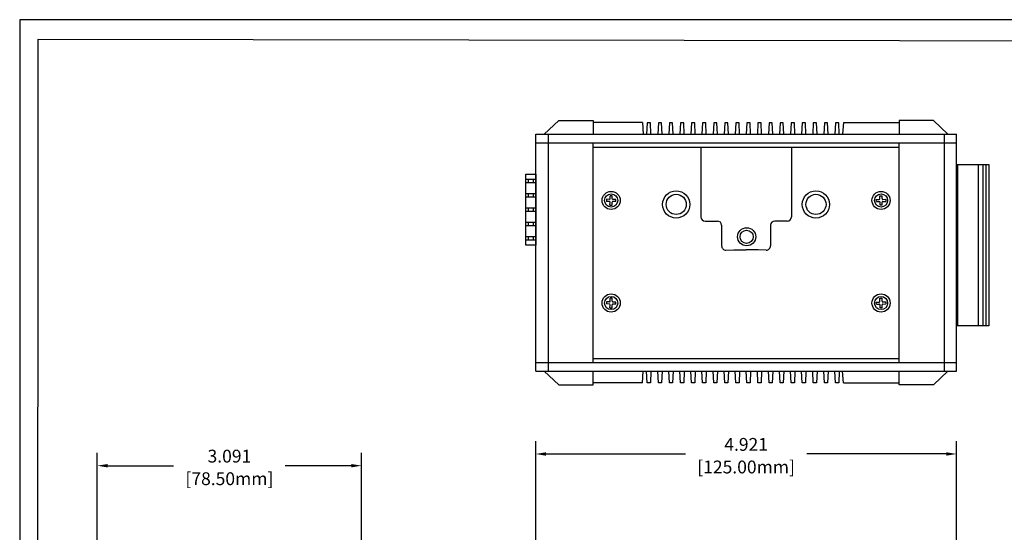
# Model space of a CAD drawing. Units: millimetres. Extents: x -4681090.8 to -4681072.8, y -3236254.4 to -3236236.8.
# Drawn here: x -4681090.8 to -4681079.3, y -3236242.7 to -3236236.8 of the extents above; entities that cross this region are included whole.
import ezdxf

# ---------------------------------------------------------------- set-up
doc = ezdxf.new("R2010")
doc.units = ezdxf.units.MM
doc.layers.add('N-Tron BorderLine', color=7, linetype='Continuous')
doc.styles.add('N-TRON-B', font='txt')
doc.dimstyles.new('中', dxfattribs={"dimtxt": 0.15, "dimasz": 0.12, "dimexe": 0.15, "dimexo": 0.06, "dimgap": 0.0375, "dimtad": 0, "dimdec": 3, "dimzin": 0, "dimdsep": 46, "dimtxsty": 'N-TRON-B', "dimcen": 0.1, "dimclrd": 5, "dimclre": 5, "dimclrt": 5, "dimadec": 0, "dimazin": 0, "dimtfac": 1, "dimtdec": 3, "dimtofl": 0, "dimtmove": 0, "dimatfit": 3, "dimfxl": 1, "dimtolj": 1, "dimtzin": 0, "dimlwd": -1, "dimlwe": -1, "dimarcsym": 0})

# ---------------------------------------------------------------- blocks, each defined once
blk = doc.blocks.new('*D11')
at = {"color": 5, "transparency": 16777216}
for p, q in [((-4681084.789, -3236243.399), (-4681084.789, -3236241.68)), ((-4681079.868, -3236243.262), (-4681079.868, -3236241.68)), ((-4681084.669, -3236241.83), (-4681083.037, -3236241.83)), ((-4681079.988, -3236241.83), (-4681081.619, -3236241.83))]:
    blk.add_line(p, q, dxfattribs=at)
for points in [[(-4681084.669, -3236241.81), (-4681084.669, -3236241.85), (-4681084.789, -3236241.83)], [(-4681079.988, -3236241.81), (-4681079.988, -3236241.85), (-4681079.868, -3236241.83)]]:
    blk.add_solid(points, dxfattribs=at)
at = {"layer": 'Defpoints', "color": 0, "transparency": 16777216}
for p in [(-4681079.868, -3236241.83), (-4681079.868, -3236243.322), (-4681084.789, -3236243.459)]:
    blk.add_point(p, dxfattribs=at)
at = {"color": 5, "transparency": 16777216, "char_height": 0.15, "attachment_point": 5, "style": 'N-TRON-B'}
for s, insert in [('\\A1;4.921', (-4681082.328, -3236241.718)), ('\\A1;[125.00mm]', (-4681082.328, -3236241.982))]:
    blk.add_mtext(s, dxfattribs=dict(at, insert=insert))
blk = doc.blocks.new('*D13')
at = {"color": 5, "transparency": 16777216}
for p, q in [((-4681089.916, -3236243.299), (-4681089.916, -3236241.817)), ((-4681086.826, -3236243.299), (-4681086.826, -3236241.817)), ((-4681089.796, -3236241.967), (-4681089.023, -3236241.967)), ((-4681086.946, -3236241.967), (-4681087.719, -3236241.967))]:
    blk.add_line(p, q, dxfattribs=at)
for points in [[(-4681089.796, -3236241.947), (-4681089.796, -3236241.987), (-4681089.916, -3236241.967)], [(-4681086.946, -3236241.947), (-4681086.946, -3236241.987), (-4681086.826, -3236241.967)]]:
    blk.add_solid(points, dxfattribs=at)
at = {"layer": 'Defpoints', "color": 0, "transparency": 16777216}
for p in [(-4681086.826, -3236241.967), (-4681089.916, -3236243.359), (-4681086.826, -3236243.359)]:
    blk.add_point(p, dxfattribs=at)
at = {"color": 5, "transparency": 16777216, "char_height": 0.15, "attachment_point": 5, "style": 'N-TRON-B'}
for s, insert in [('\\A1;3.091', (-4681088.371, -3236241.855)), ('\\A1;[78.50mm]', (-4681088.371, -3236242.119))]:
    blk.add_mtext(s, dxfattribs=dict(at, insert=insert))

msp = doc.modelspace()

# ---------------------------------------------------------------- linework, layer by layer
for p, q in [((-4681084.5187, -3236237.9315), (-4681084.6887, -3236238.0915)), ((-4681084.5187, -3236237.9315), (-4681084.1187, -3236237.9315)), ((-4681084.1187, -3236237.9315), (-4681084.1187, -3236237.9535)), ((-4681083.5416, -3236237.9535), (-4681084.1187, -3236237.9535)), ((-4681084.1187, -3236237.9535), (-4681084.1187, -3236237.9535)), ((-4681084.1187, -3236237.9535), (-4681084.1187, -3236238.0915)), ((-4681083.5416, -3236237.9535), (-4681083.5311, -3236238.0915)), ((-4681081.1876, -3236237.9535), (-4681081.1992, -3236238.0915)), ((-4681081.1876, -3236237.9535), (-4681080.5375, -3236237.9535)), ((-4681080.1375, -3236237.9315), (-4681080.5375, -3236237.9315)), ((-4681080.5375, -3236237.9315), (-4681080.5375, -3236237.9535)), ((-4681080.5375, -3236237.9535), (-4681080.5375, -3236238.0915)), ((-4681080.1375, -3236237.9315), (-4681079.9675, -3236238.0915)), ((-4681084.7887, -3236240.8621), (-4681084.7887, -3236238.0915)), ((-4681084.7887, -3236238.0915), (-4681079.8675, -3236238.0915)), ((-4681084.6433, -3236238.0915), (-4681084.6433, -3236240.8621)), ((-4681080.013, -3236238.0915), (-4681080.013, -3236240.8621)), ((-4681079.8675, -3236240.8621), (-4681079.8675, -3236238.0915)), ((-4681084.7887, -3236238.1915), (-4681079.8675, -3236238.1915)), ((-4681084.1187, -3236240.7621), (-4681084.1187, -3236238.1915)), ((-4681084.1187, -3236238.2415), (-4681080.5375, -3236238.2415)), ((-4681082.858, -3236238.2415), (-4681082.858, -3236239.0569)), ((-4681081.7982, -3236238.2415), (-4681081.7982, -3236239.0569)), ((-4681080.5375, -3236240.7621), (-4681080.5375, -3236238.1915)), ((-4681079.8542, -3236238.4448), (-4681079.8542, -3236240.3321)), ((-4681079.6149, -3236238.4448), (-4681079.6149, -3236240.3321)), ((-4681079.5581, -3236238.4448), (-4681079.5581, -3236240.3321)), ((-4681079.526, -3236238.4448), (-4681079.526, -3236240.3321)), ((-4681084.8753, -3236238.6163), (-4681084.8753, -3236238.6596)), ((-4681084.8178, -3236238.6163), (-4681084.8178, -3236238.6596)), ((-4681084.8753, -3236238.7842), (-4681084.8753, -3236238.8275)), ((-4681084.8178, -3236238.7842), (-4681084.8178, -3236238.8275)), ((-4681083.9185, -3236238.8451), (-4681083.9177, -3236238.8104)), ((-4681083.8938, -3236238.8457), (-4681083.8931, -3236238.8109)), ((-4681080.7625, -3236238.8457), (-4681080.7632, -3236238.8109)), ((-4681080.7378, -3236238.8451), (-4681080.7386, -3236238.8104)), ((-4681083.9274, -3236238.8778), (-4681083.9621, -3236238.877)), ((-4681083.9268, -3236238.8532), (-4681083.9616, -3236238.8524)), ((-4681083.9201, -3236238.9209), (-4681083.9193, -3236238.8862)), ((-4681083.8955, -3236238.9215), (-4681083.8947, -3236238.8867)), ((-4681083.8516, -3236238.8794), (-4681083.8863, -3236238.8787)), ((-4681083.8511, -3236238.8548), (-4681083.8858, -3236238.8541)), ((-4681080.8052, -3236238.8548), (-4681080.7705, -3236238.8541)), ((-4681080.8047, -3236238.8794), (-4681080.77, -3236238.8787)), ((-4681080.7608, -3236238.9215), (-4681080.7616, -3236238.8867)), ((-4681080.7362, -3236238.9209), (-4681080.7369, -3236238.8862)), ((-4681080.7294, -3236238.8532), (-4681080.6947, -3236238.8524)), ((-4681080.7289, -3236238.8778), (-4681080.6942, -3236238.877)), ((-4681084.8753, -3236238.9521), (-4681084.8753, -3236238.9954)), ((-4681084.8178, -3236238.9521), (-4681084.8178, -3236238.9954)), ((-4681084.8753, -3236239.12), (-4681084.8753, -3236239.1633)), ((-4681084.8178, -3236239.12), (-4681084.8178, -3236239.1633)), ((-4681082.808, -3236239.1069), (-4681082.6646, -3236239.1069)), ((-4681082.6146, -3236239.1569), (-4681082.6146, -3236239.3963)), ((-4681082.0417, -3236239.1569), (-4681082.0417, -3236239.3963)), ((-4681081.8482, -3236239.1069), (-4681081.9917, -3236239.1069)), ((-4681084.8753, -3236239.2879), (-4681084.8753, -3236239.3312)), ((-4681084.8178, -3236239.2879), (-4681084.8178, -3236239.3312)), ((-4681082.5638, -3236239.4463), (-4681082.47, -3236239.4449)), ((-4681082.47, -3236239.4449), (-4681082.3281, -3236239.4449)), ((-4681082.1863, -3236239.4449), (-4681082.3281, -3236239.4449)), ((-4681082.0925, -3236239.4463), (-4681082.1863, -3236239.4449)), ((-4681083.9274, -3236240.0772), (-4681083.9621, -3236240.0765)), ((-4681083.9268, -3236240.0526), (-4681083.9616, -3236240.0519)), ((-4681083.9201, -3236240.1204), (-4681083.9193, -3236240.0856)), ((-4681083.9185, -3236240.0446), (-4681083.9177, -3236240.0098)), ((-4681083.8955, -3236240.1209), (-4681083.8947, -3236240.0862)), ((-4681083.8938, -3236240.0451), (-4681083.8931, -3236240.0104)), ((-4681083.8516, -3236240.0789), (-4681083.8863, -3236240.0781)), ((-4681083.8511, -3236240.0543), (-4681083.8858, -3236240.0535)), ((-4681080.8052, -3236240.0543), (-4681080.7705, -3236240.0535)), ((-4681080.8047, -3236240.0789), (-4681080.77, -3236240.0781)), ((-4681080.7625, -3236240.0451), (-4681080.7632, -3236240.0104)), ((-4681080.7608, -3236240.1209), (-4681080.7616, -3236240.0862)), ((-4681080.7378, -3236240.0446), (-4681080.7386, -3236240.0098)), ((-4681080.7362, -3236240.1204), (-4681080.7369, -3236240.0856)), ((-4681080.7294, -3236240.0526), (-4681080.6947, -3236240.0519)), ((-4681080.7289, -3236240.0772), (-4681080.6942, -3236240.0765)), ((-4681084.7887, -3236240.7621), (-4681079.8675, -3236240.7621)), ((-4681084.1187, -3236240.7121), (-4681080.5375, -3236240.7121)), ((-4681084.7887, -3236240.8621), (-4681079.8675, -3236240.8621)), ((-4681084.6887, -3236240.8621), (-4681084.5187, -3236241.0221)), ((-4681084.1187, -3236241.0001), (-4681084.1187, -3236240.8621)), ((-4681083.5416, -3236241.0001), (-4681083.5311, -3236240.8621)), ((-4681081.1876, -3236241.0001), (-4681081.1992, -3236240.8621)), ((-4681080.5375, -3236241.0001), (-4681080.5375, -3236240.8621)), ((-4681079.9675, -3236240.8621), (-4681080.1375, -3236241.0221)), ((-4681083.5416, -3236241.0001), (-4681084.1187, -3236241.0001)), ((-4681084.1187, -3236241.0221), (-4681084.1187, -3236241.0001)), ((-4681084.1187, -3236241.0001), (-4681084.1187, -3236241.0001)), ((-4681081.1876, -3236241.0001), (-4681080.5375, -3236241.0001)), ((-4681080.5375, -3236241.0221), (-4681080.5375, -3236241.0001)), ((-4681084.5187, -3236241.0221), (-4681084.1187, -3236241.0221)), ((-4681080.1375, -3236241.0221), (-4681080.5375, -3236241.0221))]:
    msp.add_line(p, q)
at = {"linetype": 'Continuous'}
for p, q in [((-4681083.8931, -3236238.8109), (-4681083.9177, -3236238.8104)), ((-4681080.7632, -3236238.8109), (-4681080.7386, -3236238.8104)), ((-4681083.9616, -3236238.8524), (-4681083.9621, -3236238.877)), ((-4681083.9201, -3236238.9209), (-4681083.8955, -3236238.9215)), ((-4681083.8516, -3236238.8794), (-4681083.8511, -3236238.8548)), ((-4681080.8047, -3236238.8794), (-4681080.8052, -3236238.8548)), ((-4681080.7362, -3236238.9209), (-4681080.7608, -3236238.9215)), ((-4681080.6947, -3236238.8524), (-4681080.6942, -3236238.877)), ((-4681083.9616, -3236240.0519), (-4681083.9621, -3236240.0765)), ((-4681083.8931, -3236240.0104), (-4681083.9177, -3236240.0098)), ((-4681083.8516, -3236240.0789), (-4681083.8511, -3236240.0543)), ((-4681080.8047, -3236240.0789), (-4681080.8052, -3236240.0543)), ((-4681080.7632, -3236240.0104), (-4681080.7386, -3236240.0098)), ((-4681080.6947, -3236240.0519), (-4681080.6942, -3236240.0765)), ((-4681083.9201, -3236240.1204), (-4681083.8955, -3236240.1209)), ((-4681080.7362, -3236240.1204), (-4681080.7608, -3236240.1209))]:
    msp.add_line(p, q, dxfattribs=at)
for points in [[(-4681083.4411, -3236238.0915), (-4681083.4466, -3236237.957), (-4681083.484, -3236237.957), (-4681083.4913, -3236238.0915)], [(-4681083.3117, -3236238.0915), (-4681083.3171, -3236237.957), (-4681083.3545, -3236237.957), (-4681083.3619, -3236238.0915)], [(-4681083.1822, -3236238.0915), (-4681083.1876, -3236237.957), (-4681083.2251, -3236237.957), (-4681083.2324, -3236238.0915)], [(-4681083.0527, -3236238.0915), (-4681083.0582, -3236237.957), (-4681083.0956, -3236237.957), (-4681083.1029, -3236238.0915)], [(-4681082.9232, -3236238.0915), (-4681082.9287, -3236237.957), (-4681082.9661, -3236237.957), (-4681082.9734, -3236238.0915)], [(-4681082.7937, -3236238.0915), (-4681082.7992, -3236237.957), (-4681082.8366, -3236237.957), (-4681082.844, -3236238.0915)], [(-4681082.6643, -3236238.0915), (-4681082.6697, -3236237.957), (-4681082.7072, -3236237.957), (-4681082.7145, -3236238.0915)], [(-4681082.5348, -3236238.0915), (-4681082.5402, -3236237.957), (-4681082.5777, -3236237.957), (-4681082.585, -3236238.0915)], [(-4681082.4053, -3236238.0915), (-4681082.4108, -3236237.957), (-4681082.4482, -3236237.957), (-4681082.4555, -3236238.0915)], [(-4681082.2758, -3236238.0915), (-4681082.2813, -3236237.957), (-4681082.3187, -3236237.957), (-4681082.326, -3236238.0915)], [(-4681082.1464, -3236238.0915), (-4681082.1518, -3236237.957), (-4681082.1892, -3236237.957), (-4681082.1966, -3236238.0915)], [(-4681082.0169, -3236238.0915), (-4681082.0223, -3236237.957), (-4681082.0598, -3236237.957), (-4681082.0671, -3236238.0915)], [(-4681081.8874, -3236238.0915), (-4681081.8929, -3236237.957), (-4681081.9303, -3236237.957), (-4681081.9376, -3236238.0915)], [(-4681081.7579, -3236238.0915), (-4681081.7634, -3236237.957), (-4681081.8008, -3236237.957), (-4681081.8081, -3236238.0915)], [(-4681081.6284, -3236238.0915), (-4681081.6339, -3236237.957), (-4681081.6713, -3236237.957), (-4681081.6787, -3236238.0915)], [(-4681081.499, -3236238.0915), (-4681081.5044, -3236237.957), (-4681081.5419, -3236237.957), (-4681081.5492, -3236238.0915)], [(-4681081.3695, -3236238.0915), (-4681081.3749, -3236237.957), (-4681081.4124, -3236237.957), (-4681081.4197, -3236238.0915)], [(-4681081.24, -3236238.0915), (-4681081.2455, -3236237.957), (-4681081.2829, -3236237.957), (-4681081.2902, -3236238.0915)], [(-4681083.4411, -3236240.8621), (-4681083.4466, -3236240.9966), (-4681083.484, -3236240.9966), (-4681083.4913, -3236240.8621)], [(-4681083.3117, -3236240.8621), (-4681083.3171, -3236240.9966), (-4681083.3545, -3236240.9966), (-4681083.3619, -3236240.8621)], [(-4681083.1822, -3236240.8621), (-4681083.1876, -3236240.9966), (-4681083.2251, -3236240.9966), (-4681083.2324, -3236240.8621)], [(-4681083.0527, -3236240.8621), (-4681083.0582, -3236240.9966), (-4681083.0956, -3236240.9966), (-4681083.1029, -3236240.8621)], [(-4681082.9232, -3236240.8621), (-4681082.9287, -3236240.9966), (-4681082.9661, -3236240.9966), (-4681082.9734, -3236240.8621)], [(-4681082.7937, -3236240.8621), (-4681082.7992, -3236240.9966), (-4681082.8366, -3236240.9966), (-4681082.844, -3236240.8621)], [(-4681082.6643, -3236240.8621), (-4681082.6697, -3236240.9966), (-4681082.7072, -3236240.9966), (-4681082.7145, -3236240.8621)], [(-4681082.5348, -3236240.8621), (-4681082.5402, -3236240.9966), (-4681082.5777, -3236240.9966), (-4681082.585, -3236240.8621)], [(-4681082.4053, -3236240.8621), (-4681082.4108, -3236240.9966), (-4681082.4482, -3236240.9966), (-4681082.4555, -3236240.8621)], [(-4681082.2758, -3236240.8621), (-4681082.2813, -3236240.9966), (-4681082.3187, -3236240.9966), (-4681082.326, -3236240.8621)], [(-4681082.1464, -3236240.8621), (-4681082.1518, -3236240.9966), (-4681082.1892, -3236240.9966), (-4681082.1966, -3236240.8621)], [(-4681082.0169, -3236240.8621), (-4681082.0223, -3236240.9966), (-4681082.0598, -3236240.9966), (-4681082.0671, -3236240.8621)], [(-4681081.8874, -3236240.8621), (-4681081.8929, -3236240.9966), (-4681081.9303, -3236240.9966), (-4681081.9376, -3236240.8621)], [(-4681081.7579, -3236240.8621), (-4681081.7634, -3236240.9966), (-4681081.8008, -3236240.9966), (-4681081.8081, -3236240.8621)], [(-4681081.6284, -3236240.8621), (-4681081.6339, -3236240.9966), (-4681081.6713, -3236240.9966), (-4681081.6787, -3236240.8621)], [(-4681081.499, -3236240.8621), (-4681081.5044, -3236240.9966), (-4681081.5419, -3236240.9966), (-4681081.5492, -3236240.8621)], [(-4681081.3695, -3236240.8621), (-4681081.3749, -3236240.9966), (-4681081.4124, -3236240.9966), (-4681081.4197, -3236240.8621)], [(-4681081.24, -3236240.8621), (-4681081.2455, -3236240.9966), (-4681081.2829, -3236240.9966), (-4681081.2902, -3236240.8621)]]:
    msp.add_lwpolyline(points)
for points in [[(-4681079.8675, -3236238.4448), (-4681079.4884, -3236238.4448), (-4681079.4884, -3236240.3321), (-4681079.8675, -3236240.3321)], [(-4681084.9056, -3236238.5574), (-4681084.7887, -3236238.5574), (-4681084.7887, -3236239.3877), (-4681084.9056, -3236239.3877)], [(-4681084.9056, -3236238.6163), (-4681084.7887, -3236238.6163), (-4681084.7887, -3236238.6596), (-4681084.9056, -3236238.6596)], [(-4681084.9056, -3236238.7842), (-4681084.7887, -3236238.7842), (-4681084.7887, -3236238.8275), (-4681084.9056, -3236238.8275)], [(-4681084.9056, -3236238.9521), (-4681084.7887, -3236238.9521), (-4681084.7887, -3236238.9954), (-4681084.9056, -3236238.9954)], [(-4681084.9056, -3236239.12), (-4681084.7887, -3236239.12), (-4681084.7887, -3236239.1633), (-4681084.9056, -3236239.1633)], [(-4681084.9056, -3236239.2879), (-4681084.7887, -3236239.2879), (-4681084.7887, -3236239.3312), (-4681084.9056, -3236239.3312)]]:
    msp.add_lwpolyline(points, close=True)
for centre, radius in [((-4681083.9066, -3236238.8659), 0.1062), ((-4681083.9066, -3236238.8659), 0.077), ((-4681080.7497, -3236238.8659), 0.1062), ((-4681080.7497, -3236238.8659), 0.077), ((-4681082.3219, -3236239.2907), 0.1062), ((-4681082.3219, -3236239.2907), 0.077), ((-4681083.9066, -3236240.0654), 0.1062), ((-4681080.7497, -3236240.0654), 0.1062), ((-4681083.9066, -3236240.0654), 0.077), ((-4681080.7497, -3236240.0654), 0.077)]:
    msp.add_circle(centre, radius, dxfattribs=at)
for centre, radius in [((-4681083.1451, -3236238.9124), 0.1595), ((-4681083.1451, -3236238.9124), 0.1178), ((-4681081.5112, -3236238.9124), 0.1595), ((-4681081.5112, -3236238.9124), 0.1178)]:
    msp.add_circle(centre, radius)
for centre, radius, start, end in [((-4681083.9276, -3236238.886), 0.00821, 358.75688, 88.75688), ((-4681083.9267, -3236238.845), 0.00821, 268.75688, 358.75688), ((-4681083.8865, -3236238.8869), 0.00821, 88.75688, 178.75688), ((-4681083.8856, -3236238.8458), 0.00821, 178.75688, 268.75688), ((-4681080.7707, -3236238.8458), 0.00821, 271.24312, 1.24312), ((-4681080.7698, -3236238.8869), 0.00821, 1.24312, 91.24312), ((-4681080.7296, -3236238.845), 0.00821, 181.24312, 271.24312), ((-4681080.7287, -3236238.886), 0.00821, 91.24312, 181.24312), ((-4681082.808, -3236239.0569), 0.05, 180, 270), ((-4681081.8482, -3236239.0569), 0.05, 270, 0), ((-4681082.6646, -3236239.1569), 0.05, 0, 90), ((-4681081.9917, -3236239.1569), 0.05, 90, 180), ((-4681082.5646, -3236239.3963), 0.05, 180, 270.87624), ((-4681082.0917, -3236239.3963), 0.05, 269.12376, 0), ((-4681083.9276, -3236240.0854), 0.00821, 358.75688, 88.75688), ((-4681083.9267, -3236240.0444), 0.00821, 268.75688, 358.75688), ((-4681083.8865, -3236240.0863), 0.00821, 88.75688, 178.75688), ((-4681083.8856, -3236240.0453), 0.00821, 178.75688, 268.75688), ((-4681080.7707, -3236240.0453), 0.00821, 271.24312, 1.24312), ((-4681080.7698, -3236240.0863), 0.00821, 1.24312, 91.24312), ((-4681080.7296, -3236240.0444), 0.00821, 181.24312, 271.24312), ((-4681080.7287, -3236240.0854), 0.00821, 91.24312, 181.24312)]:
    msp.add_arc(centre, radius, start, end)
at = {"layer": 'N-Tron BorderLine'}
for points in [[(-4681072.8222, -3236236.7532), (-4681090.8234, -3236236.7532), (-4681090.8237, -3236254.3592), (-4681072.8225, -3236254.3592)], [(-4681090.6187, -3236254.1737), (-4681077.2564, -3236254.1737), (-4681077.2564, -3236252.6769), (-4681072.9842, -3236252.6769), (-4681072.9755, -3236237.0135), (-4681090.61, -3236236.984)]]:
    msp.add_lwpolyline(points, close=True, dxfattribs=at)

# ---------------------------------------------------------------- dimensions: what is measured, and where the dimension line sits
for base, p1, p2, picture, middle in [((-4681079.8675, -3236241.83), (-4681084.7887, -3236243.459), (-4681079.8675, -3236243.3217), '*D11', (-4681082.3281, -3236241.83)), ((-4681086.8258, -3236241.96731), (-4681089.91635, -3236243.35897), (-4681086.8258, -3236243.35897), '*D13', (-4681088.37107, -3236241.96731))]:
    dim = msp.add_linear_dim(base=base, p1=p1, p2=p2, dimstyle='中', override={"dimpost": '\\X'})
    dim.commit()
    dim.dimension.update_dxf_attribs({"geometry": picture, "text_midpoint": middle})

doc.saveas('drawing.dxf')
